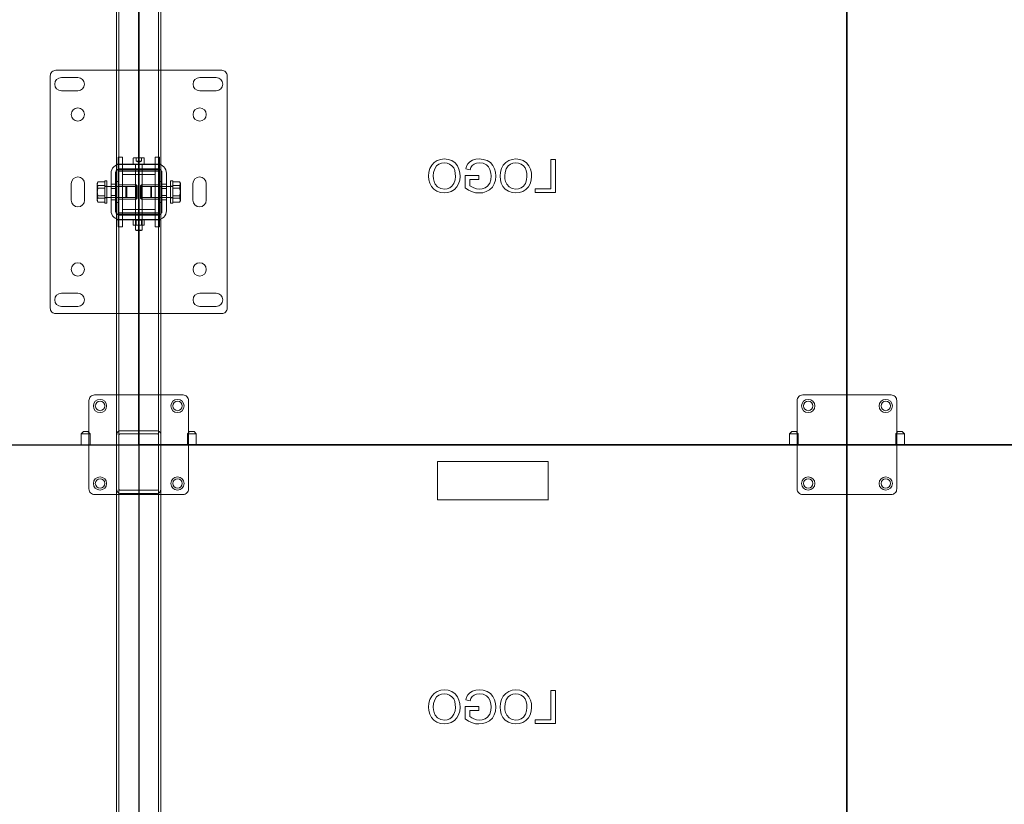
# Model space of a CAD drawing. Units: millimetres. Extents: x 67.4 to 91.7, y 74.7 to 91.1.
# Drawn here: x 71.9 to 72.9, y 87 to 87.8 of the extents above; entities that cross this region are included whole.
import ezdxf

# ---------------------------------------------------------------- set-up
doc = ezdxf.new("R2010")
doc.units = ezdxf.units.MM
doc.layers.add('PDF _Геометрия', color=7, linetype='Continuous')

msp = doc.modelspace()

# ---------------------------------------------------------------- linework, layer by layer
at = {"layer": 'PDF _Геометрия', "lineweight": 18}
for points in [[(72.015, 89.9851), (72.0143, 89.9851), (72.0137, 89.9851), (72.0131, 89.9851), (72.0126, 89.9851), (72.0122, 89.9851), (72.0119, 89.9851), (72.0117, 89.9851), (72.0116, 89.9851), (72.0116, 85.1696)], [(72.0138, 89.9851), (72.0138, 85.1696)], [(72.0543, 89.9851), (72.0543, 85.1696)], [(72.0566, 89.9851), (72.0566, 85.1696)], [(72.1185, 87.7011), (71.9497, 87.7011), (71.9486, 87.7009), (71.9476, 87.7006), (71.9466, 87.7001), (71.9458, 87.6994), (71.9451, 87.6986), (71.9445, 87.6976), (71.9442, 87.6965), (71.9441, 87.6954), (71.9441, 87.4592)], [(72.1185, 87.7011), (72.1196, 87.7009), (72.1206, 87.7006), (72.1216, 87.7001), (72.1224, 87.6994), (72.1231, 87.6986), (72.1237, 87.6976), (72.124, 87.6965), (72.1241, 87.6954), (72.1241, 87.4592)], [(72.0175, 87.6128), (72.013, 87.6128)], [(72.013, 87.5998), (72.013, 87.6128)], [(72.0175, 87.5998), (72.0175, 87.6128)], [(72.0285, 87.6113), (72.0285, 87.6115), (72.0285, 87.6116), (72.0286, 87.6118), (72.0287, 87.6119), (72.0289, 87.612), (72.029, 87.6121), (72.0292, 87.6122), (72.0294, 87.6122), (72.0294, 87.6122), (72.0298, 87.6122), (72.0306, 87.6122), (72.0317, 87.6122), (72.033, 87.6122), (72.0345, 87.6122), (72.0358, 87.6122), (72.037, 87.6122), (72.038, 87.6122), (72.0386, 87.6122), (72.0388, 87.6122)], [(72.0285, 87.6113), (72.0285, 87.6054)], [(72.0313, 87.6122), (72.0313, 87.6088), (72.0327, 87.6088)], [(72.0313, 87.6088), (72.0341, 87.6072)], [(72.0327, 87.6088), (72.0341, 87.6088)], [(72.0341, 87.6088), (72.0355, 87.6088)], [(72.0341, 87.6072), (72.0369, 87.6088)], [(72.0355, 87.6088), (72.0369, 87.6088)], [(72.0369, 87.6088), (72.0369, 87.6122)], [(72.0397, 87.6113), (72.0397, 87.6115), (72.0397, 87.6116), (72.0396, 87.6118), (72.0395, 87.6119), (72.0393, 87.612), (72.0392, 87.6121), (72.039, 87.6122), (72.0388, 87.6122)], [(72.0397, 87.6054), (72.0397, 87.6113)], [(72.0507, 87.6128), (72.0507, 87.5998), (72.0507, 87.5548)], [(72.0552, 87.6128), (72.0507, 87.6128)], [(72.0552, 87.5998), (72.0552, 87.6128)], [(72.3447, 87.6109), (72.341, 87.6105), (72.3375, 87.6093), (72.3344, 87.6073), (72.3319, 87.6046), (72.3301, 87.6012), (72.329, 87.5974), (72.3287, 87.5935)], [(72.3335, 87.5936), (72.3338, 87.5972), (72.3349, 87.6007), (72.3369, 87.6038), (72.3392, 87.6056), (72.3418, 87.6067), (72.3447, 87.607)], [(72.3607, 87.5932), (72.3605, 87.5969), (72.3596, 87.6006), (72.358, 87.604), (72.3556, 87.6069), (72.3524, 87.6092), (72.3486, 87.6105), (72.3447, 87.6109)], [(72.3447, 87.607), (72.3475, 87.6067), (72.3501, 87.6057), (72.3524, 87.604), (72.3542, 87.6018), (72.3553, 87.599), (72.3558, 87.5961), (72.356, 87.5931)], [(72.3802, 87.6109), (72.3768, 87.6106), (72.3735, 87.6097), (72.3705, 87.6079), (72.3687, 87.6059), (72.3673, 87.6035), (72.3665, 87.601)], [(72.3708, 87.5999), (72.3717, 87.6021), (72.373, 87.6042), (72.3749, 87.6057), (72.3775, 87.6067), (72.3803, 87.607)], [(72.3971, 87.5934), (72.3967, 87.5973), (72.3957, 87.6009), (72.394, 87.6044), (72.3915, 87.6072), (72.3881, 87.6094), (72.3842, 87.6105), (72.3802, 87.6109)], [(72.3803, 87.607), (72.3841, 87.6066), (72.3875, 87.605), (72.3896, 87.6029), (72.3911, 87.6003)], [(72.4174, 87.6109), (72.4137, 87.6105), (72.4102, 87.6093), (72.4071, 87.6073), (72.4046, 87.6046), (72.4028, 87.6012), (72.4017, 87.5974), (72.4014, 87.5935)], [(72.4062, 87.5936), (72.4065, 87.5972), (72.4076, 87.6007), (72.4096, 87.6038), (72.4118, 87.6056), (72.4145, 87.6067), (72.4174, 87.607)], [(72.4334, 87.5932), (72.4332, 87.5969), (72.4323, 87.6006), (72.4307, 87.604), (72.4283, 87.6069), (72.425, 87.6092), (72.4213, 87.6105), (72.4174, 87.6109)], [(72.4174, 87.607), (72.4202, 87.6067), (72.4228, 87.6057), (72.4251, 87.604), (72.4269, 87.6018), (72.428, 87.599), (72.4285, 87.5961), (72.4287, 87.5931)], [(72.4529, 87.6105), (72.4529, 87.5806)], [(72.4577, 87.6105), (72.4529, 87.6105)], [(72.4577, 87.5767), (72.4577, 87.6105)], [(72.006, 87.5964), (72.0061, 87.5982), (72.0067, 87.5999), (72.0075, 87.6014), (72.0086, 87.6028), (72.01, 87.6039), (72.0115, 87.6048), (72.0132, 87.6053), (72.015, 87.6054)], [(72.0105, 87.5964), (72.0106, 87.5973), (72.0108, 87.5982), (72.0112, 87.5989), (72.0118, 87.5996), (72.0125, 87.6002), (72.0133, 87.6006), (72.0141, 87.6009), (72.015, 87.6009)], [(72.0116, 87.6057), (72.0117, 87.6057), (72.0119, 87.6057), (72.0122, 87.6057), (72.0126, 87.6057), (72.0131, 87.6057), (72.0137, 87.6057), (72.0143, 87.6057), (72.015, 87.6057)], [(72.0116, 87.6), (72.0139, 87.6)], [(72.0175, 87.5548), (72.0175, 87.5998), (72.013, 87.5998), (72.013, 87.5548)], [(72.0175, 87.5984), (72.013, 87.5984)], [(72.015, 87.6), (72.0148, 87.6), (72.0145, 87.6), (72.0143, 87.6), (72.0142, 87.6), (72.014, 87.6), (72.0139, 87.6), (72.0139, 87.6), (72.0138, 87.6)], [(72.015, 87.6057), (72.0532, 87.6057), (72.0539, 87.6057), (72.0545, 87.6057), (72.0551, 87.6057), (72.0556, 87.6057), (72.056, 87.6057), (72.0563, 87.6057), (72.0565, 87.6057), (72.0566, 87.6057)], [(72.015, 87.6054), (72.0532, 87.6054)], [(72.015, 87.6009), (72.0532, 87.6009)], [(72.0566, 87.6), (72.0543, 87.6), (72.0543, 87.6), (72.0543, 87.6), (72.0542, 87.6), (72.054, 87.6), (72.0538, 87.6), (72.0537, 87.6), (72.0534, 87.6), (72.0532, 87.6), (72.015, 87.6)], [(72.0507, 87.5984), (72.0175, 87.5984)], [(72.0303, 87.6054), (72.0304, 87.6054), (72.0304, 87.6054), (72.0305, 87.6054), (72.0306, 87.6053), (72.0306, 87.6053), (72.0307, 87.6052), (72.0307, 87.6051), (72.0307, 87.605)], [(72.0307, 87.6054), (72.0307, 87.6009)], [(72.0307, 87.605), (72.0307, 87.5386)], [(72.0375, 87.5386), (72.0375, 87.605), (72.0375, 87.6051), (72.0375, 87.6052), (72.0375, 87.6052), (72.0376, 87.6053), (72.0377, 87.6054), (72.0377, 87.6054), (72.0378, 87.6054), (72.0379, 87.6054)], [(72.0375, 87.6009), (72.0375, 87.6054)], [(72.0552, 87.5548), (72.0552, 87.5998), (72.0507, 87.5998)], [(72.0552, 87.5984), (72.0507, 87.5984)], [(72.0532, 87.6054), (72.055, 87.6053), (72.0567, 87.6048), (72.0582, 87.6039), (72.0596, 87.6028), (72.0607, 87.6014), (72.0615, 87.5999), (72.062, 87.5982), (72.0622, 87.5964)], [(72.0532, 87.6009), (72.0541, 87.6009), (72.0549, 87.6006), (72.0557, 87.6002), (72.0564, 87.5996), (72.057, 87.5989), (72.0574, 87.5982), (72.0576, 87.5973), (72.0577, 87.5964)], [(72.3665, 87.601), (72.3708, 87.5999)], [(72.3911, 87.6003), (72.3921, 87.5966), (72.3923, 87.5936)], [(71.9926, 87.5876), (71.9921, 87.5861), (71.9918, 87.5846), (71.9918, 87.5844), (71.9918, 87.5836), (71.9918, 87.5827), (71.9918, 87.5817), (71.9918, 87.5807), (71.9918, 87.5795), (71.9918, 87.5784), (71.9918, 87.5772), (71.9918, 87.576)], [(71.9926, 87.5876), (71.9918, 87.5861), (71.9918, 87.5857)], [(71.9922, 87.587), (71.9918, 87.5863)], [(71.9995, 87.5876), (71.9926, 87.5876)], [(72.0018, 87.5661), (72.0018, 87.5662), (72.0018, 87.5667), (72.0018, 87.5676), (72.0018, 87.5688), (72.0018, 87.5703), (72.0018, 87.5722), (72.0018, 87.5741), (72.0018, 87.5762), (72.0018, 87.5784), (72.0018, 87.5805), (72.0018, 87.5825), (72.0018, 87.5843), (72.0018, 87.5858), (72.0018, 87.5871), (72.0018, 87.5879), (72.0018, 87.5885), (72.0018, 87.5886), (71.9995, 87.5886), (71.9995, 87.5885), (71.9995, 87.5879), (71.9995, 87.5871), (71.9995, 87.5858), (71.9995, 87.5843), (71.9995, 87.5825), (71.9995, 87.5805), (71.9995, 87.5784), (71.9995, 87.5762), (71.9995, 87.5741), (71.9995, 87.5722), (71.9995, 87.5703), (71.9995, 87.5688), (71.9995, 87.5676), (71.9995, 87.5667), (71.9995, 87.5662), (71.9995, 87.5661)], [(72.006, 87.5582), (72.006, 87.5965)], [(72.0105, 87.5582), (72.0105, 87.5965)], [(72.011, 87.588), (72.011, 87.5878), (72.011, 87.5872), (72.011, 87.5862), (72.011, 87.5849), (72.011, 87.5833), (72.011, 87.5814), (72.011, 87.5794), (72.011, 87.5773), (72.011, 87.5753), (72.011, 87.5732), (72.011, 87.5714), (72.011, 87.5698), (72.011, 87.5685), (72.011, 87.5675), (72.011, 87.5668), (72.011, 87.5666)], [(72.013, 87.588), (72.011, 87.588)], [(72.0507, 87.595), (72.0175, 87.595)], [(72.0572, 87.588), (72.0552, 87.588)], [(72.0572, 87.5666), (72.0572, 87.5668), (72.0572, 87.5675), (72.0572, 87.5684), (72.0572, 87.5698), (72.0572, 87.5714), (72.0572, 87.5732), (72.0572, 87.5753), (72.0572, 87.5773), (72.0572, 87.5794), (72.0572, 87.5814), (72.0572, 87.5833), (72.0572, 87.5849), (72.0572, 87.5862), (72.0572, 87.5872), (72.0572, 87.5878), (72.0572, 87.588)], [(72.0577, 87.5964), (72.0577, 87.5582)], [(72.0622, 87.5964), (72.0622, 87.5582)], [(72.0687, 87.5851), (72.0687, 87.5865), (72.0687, 87.5875), (72.0687, 87.5883), (72.0687, 87.5886), (72.0687, 87.5886), (72.0664, 87.5886), (72.0664, 87.5886), (72.0664, 87.5883), (72.0664, 87.5875), (72.0664, 87.5865), (72.0664, 87.5851)], [(72.0687, 87.5876), (72.0756, 87.5876)], [(72.0756, 87.5876), (72.0762, 87.586), (72.0764, 87.5844)], [(72.0764, 87.5857), (72.0764, 87.5861), (72.0756, 87.5876)], [(72.076, 87.587), (72.0764, 87.5863), (72.0764, 87.5862), (72.0764, 87.586), (72.0764, 87.5856), (72.0764, 87.5851), (72.0764, 87.5844), (72.0764, 87.5842), (72.0761, 87.5827), (72.0756, 87.5812)], [(72.3287, 87.5935), (72.329, 87.5898), (72.33, 87.5863), (72.3316, 87.583), (72.334, 87.5802), (72.3372, 87.578), (72.3409, 87.5767), (72.3447, 87.5763)], [(72.3448, 87.5802), (72.3411, 87.5807), (72.3379, 87.5825), (72.3355, 87.5852), (72.3343, 87.5879), (72.3337, 87.5907), (72.3335, 87.5936)], [(72.3447, 87.5763), (72.3484, 87.5767), (72.3518, 87.5778), (72.3549, 87.5798), (72.3574, 87.5824), (72.3592, 87.5857), (72.3604, 87.5894), (72.3607, 87.5932)], [(72.356, 87.5931), (72.3556, 87.5895), (72.3545, 87.5861), (72.3524, 87.5832), (72.3502, 87.5815), (72.3475, 87.5805), (72.3448, 87.5802)], [(72.3659, 87.594), (72.3659, 87.5815), (72.3694, 87.5792), (72.3733, 87.5774), (72.3765, 87.5766), (72.3799, 87.5763)], [(72.3798, 87.594), (72.3659, 87.594)], [(72.3707, 87.5837), (72.3707, 87.5901)], [(72.3707, 87.5901), (72.3798, 87.5901)], [(72.3798, 87.5901), (72.3798, 87.594)], [(72.3799, 87.5763), (72.3837, 87.5766), (72.3874, 87.5777), (72.3907, 87.5795), (72.3935, 87.5822), (72.3955, 87.5856), (72.3967, 87.5894), (72.3971, 87.5934)], [(72.3923, 87.5936), (72.392, 87.5898), (72.3908, 87.5862), (72.3886, 87.5831), (72.3861, 87.5815), (72.3833, 87.5805), (72.3803, 87.5802)], [(72.4014, 87.5935), (72.4017, 87.5898), (72.4026, 87.5863), (72.4043, 87.583), (72.4067, 87.5802), (72.4099, 87.578), (72.4136, 87.5767), (72.4174, 87.5763)], [(72.4174, 87.5802), (72.4138, 87.5807), (72.4106, 87.5825), (72.4082, 87.5852), (72.407, 87.5879), (72.4063, 87.5907), (72.4062, 87.5936)], [(72.4174, 87.5763), (72.421, 87.5767), (72.4245, 87.5778), (72.4276, 87.5798), (72.4301, 87.5824), (72.4319, 87.5857), (72.4331, 87.5894), (72.4334, 87.5932)], [(72.4287, 87.5931), (72.4283, 87.5895), (72.4272, 87.5861), (72.4251, 87.5832), (72.4228, 87.5815), (72.4202, 87.5805), (72.4174, 87.5802)], [(71.9918, 87.5863), (71.9918, 87.5862), (71.9918, 87.586), (71.9918, 87.5856), (71.9918, 87.5851), (71.9918, 87.5844)], [(71.9918, 87.5857), (71.9923, 87.5841), (71.9926, 87.5838)], [(71.9926, 87.5812), (71.992, 87.5827), (71.9918, 87.5844)], [(71.9926, 87.5838), (71.992, 87.5812), (71.9918, 87.5786)], [(71.9926, 87.5709), (71.9918, 87.5694), (71.9918, 87.569), (71.9918, 87.5695), (71.9918, 87.5701), (71.9918, 87.5709), (71.9918, 87.5718), (71.9918, 87.5727), (71.9918, 87.5738), (71.9918, 87.5749), (71.9918, 87.576), (71.9918, 87.5764), (71.9921, 87.5788), (71.9926, 87.5812)], [(71.9918, 87.5786), (71.9918, 87.5783), (71.9921, 87.5758), (71.9926, 87.5735)], [(71.9995, 87.5838), (71.9926, 87.5838)], [(71.9995, 87.5812), (71.9926, 87.5812)], [(72.0018, 87.5832), (71.9995, 87.5832)], [(72.0211, 87.5721), (72.0211, 87.5729), (72.0211, 87.5739), (72.0211, 87.5753), (72.0211, 87.5768), (72.0211, 87.5783), (72.0211, 87.5798), (72.0211, 87.581), (72.0211, 87.582), (72.0211, 87.5827), (72.0211, 87.5829), (71.9995, 87.5829)], [(72.0105, 87.5852), (72.006, 87.5852)], [(72.0105, 87.5807), (72.006, 87.5807)], [(72.0324, 87.5829), (72.011, 87.5829)], [(72.013, 87.5846), (72.0313, 87.5846), (72.0313, 87.5844), (72.0313, 87.5837), (72.0313, 87.5828), (72.0313, 87.5815), (72.0313, 87.58), (72.0313, 87.5783), (72.0313, 87.5766), (72.0313, 87.575), (72.0313, 87.5735), (72.0313, 87.5721), (72.0313, 87.5711), (72.0313, 87.5704), (72.0313, 87.57), (72.0313, 87.57)], [(72.0175, 87.5846), (72.013, 87.5846)], [(72.022, 87.582), (72.0211, 87.5829)], [(72.022, 87.5726), (72.022, 87.5726), (72.022, 87.573), (72.022, 87.5737), (72.022, 87.5747), (72.022, 87.576), (72.022, 87.5774), (72.022, 87.5787), (72.022, 87.58), (72.022, 87.581), (72.022, 87.5817), (72.022, 87.582), (72.022, 87.582)], [(72.0313, 87.5846), (72.0324, 87.5835), (72.0324, 87.5835), (72.0324, 87.5832), (72.0324, 87.5825), (72.0324, 87.5814), (72.0324, 87.5801), (72.0324, 87.5785), (72.0324, 87.5769), (72.0324, 87.5753), (72.0324, 87.5739), (72.0324, 87.5727), (72.0324, 87.5718), (72.0324, 87.5713), (72.0324, 87.5711)], [(72.0369, 87.5846), (72.0358, 87.5835)], [(72.0369, 87.57), (72.0358, 87.5711), (72.0358, 87.5713), (72.0358, 87.5718), (72.0358, 87.5727), (72.0358, 87.5739), (72.0358, 87.5753), (72.0358, 87.5769), (72.0358, 87.5785), (72.0358, 87.5801), (72.0358, 87.5814), (72.0358, 87.5825), (72.0358, 87.5832), (72.0358, 87.5835), (72.0358, 87.5835)], [(72.0572, 87.5829), (72.0358, 87.5829)], [(72.0552, 87.57), (72.0369, 87.57), (72.0369, 87.5702), (72.0369, 87.5707), (72.0369, 87.5716), (72.0369, 87.5728), (72.0369, 87.5742), (72.0369, 87.5758), (72.0369, 87.5775), (72.0369, 87.5792), (72.0369, 87.5808), (72.0369, 87.5822), (72.0369, 87.5833), (72.0369, 87.5841), (72.0369, 87.5846), (72.0369, 87.5846)], [(72.0369, 87.5846), (72.0552, 87.5846), (72.0507, 87.5846)], [(72.0462, 87.582), (72.0471, 87.5829), (72.0471, 87.5829), (72.0471, 87.5824), (72.0471, 87.5816), (72.0471, 87.5804), (72.0471, 87.579), (72.0471, 87.5775), (72.0471, 87.576), (72.0471, 87.5746), (72.0471, 87.5734), (72.0471, 87.5724), (72.0471, 87.5719), (72.0471, 87.5717)], [(72.0462, 87.582), (72.0462, 87.5819), (72.0462, 87.5814), (72.0462, 87.5805), (72.0462, 87.5794), (72.0462, 87.578), (72.0462, 87.5767), (72.0462, 87.5753), (72.0462, 87.5742), (72.0462, 87.5733), (72.0462, 87.5728), (72.0462, 87.5726)], [(72.0687, 87.5829), (72.0471, 87.5829)], [(72.0622, 87.5852), (72.0577, 87.5852)], [(72.0622, 87.5807), (72.0577, 87.5807)], [(72.0664, 87.5851), (72.0664, 87.5834), (72.0664, 87.5815), (72.0664, 87.5794), (72.0664, 87.5773), (72.0664, 87.5752), (72.0664, 87.5731), (72.0664, 87.5712), (72.0664, 87.5695), (72.0664, 87.5681), (72.0664, 87.5671), (72.0664, 87.5664), (72.0664, 87.5661), (72.0664, 87.5661), (72.0687, 87.5661), (72.0687, 87.5661), (72.0687, 87.5664), (72.0687, 87.5671), (72.0687, 87.5681), (72.0687, 87.5695), (72.0687, 87.5712), (72.0687, 87.5731), (72.0687, 87.5752), (72.0687, 87.5773), (72.0687, 87.5794), (72.0687, 87.5815), (72.0687, 87.5834), (72.0687, 87.5851)], [(72.0687, 87.5832), (72.0664, 87.5832)], [(72.0687, 87.5838), (72.0756, 87.5838)], [(72.0687, 87.5812), (72.0756, 87.5812)], [(72.0756, 87.5838), (72.0758, 87.5841), (72.0764, 87.5857)], [(72.0764, 87.5844), (72.0764, 87.5836), (72.0764, 87.5827), (72.0764, 87.5817), (72.0764, 87.5807), (72.0764, 87.5795), (72.0764, 87.5784), (72.0764, 87.5772), (72.0764, 87.576), (72.0764, 87.5757), (72.0761, 87.5733), (72.0756, 87.5709)], [(72.0764, 87.5786), (72.0764, 87.579), (72.0761, 87.5814), (72.0756, 87.5838)], [(72.0756, 87.5812), (72.0762, 87.5787), (72.0764, 87.576)], [(72.0756, 87.5735), (72.0762, 87.576), (72.0764, 87.5786)], [(72.3803, 87.5802), (72.3774, 87.5805), (72.3746, 87.5814), (72.3726, 87.5824), (72.3707, 87.5837)], [(72.4529, 87.5806), (72.4369, 87.5806)], [(72.4369, 87.5806), (72.4369, 87.5767)], [(71.9926, 87.5709), (71.992, 87.5734), (71.9918, 87.576)], [(71.9926, 87.5735), (71.992, 87.5719), (71.9918, 87.5702)], [(71.9918, 87.5703), (71.9918, 87.57), (71.9921, 87.5685), (71.9926, 87.567)], [(71.9926, 87.567), (71.9924, 87.5674), (71.9918, 87.569)], [(71.9918, 87.569), (71.9918, 87.5686), (71.9918, 87.5684), (71.9918, 87.5683)], [(71.9918, 87.5683), (71.9922, 87.5676)], [(71.9995, 87.5735), (71.9926, 87.5735)], [(71.9995, 87.5709), (71.9926, 87.5709)], [(71.9995, 87.567), (71.9926, 87.567)], [(71.9995, 87.5717), (72.0211, 87.5717)], [(71.9995, 87.5714), (72.0018, 87.5714)], [(72.006, 87.5739), (72.0105, 87.5739)], [(72.0105, 87.5694), (72.006, 87.5694)], [(72.011, 87.5717), (72.0324, 87.5717)], [(72.0313, 87.57), (72.013, 87.57), (72.0175, 87.57)], [(72.022, 87.5726), (72.0211, 87.5717), (72.0211, 87.5717), (72.0211, 87.5721)], [(72.0313, 87.57), (72.0324, 87.5711)], [(72.0358, 87.5717), (72.0572, 87.5717)], [(72.0462, 87.5726), (72.0471, 87.5717)], [(72.0471, 87.5717), (72.0687, 87.5717)], [(72.0507, 87.57), (72.0552, 87.57)], [(72.0577, 87.5739), (72.0622, 87.5739)], [(72.0622, 87.5694), (72.0577, 87.5694)], [(72.0664, 87.5714), (72.0687, 87.5714)], [(72.0687, 87.5735), (72.0756, 87.5735)], [(72.0687, 87.5709), (72.0756, 87.5709)], [(72.0687, 87.567), (72.0756, 87.567)], [(72.0756, 87.567), (72.0759, 87.5674), (72.0764, 87.569), (72.0764, 87.5695), (72.0764, 87.5701), (72.0764, 87.5709), (72.0764, 87.5718), (72.0764, 87.5727), (72.0764, 87.5738), (72.0764, 87.5749), (72.0764, 87.576)], [(72.0764, 87.5703), (72.0764, 87.5705), (72.0761, 87.572), (72.0756, 87.5735)], [(72.0756, 87.5709), (72.0764, 87.5694), (72.0764, 87.569)], [(72.0756, 87.567), (72.0762, 87.5686), (72.0764, 87.5703)], [(72.076, 87.5676), (72.0764, 87.5683)], [(72.0764, 87.5683), (72.0764, 87.5684), (72.0764, 87.5686), (72.0764, 87.569)], [(72.4369, 87.5767), (72.4576, 87.5767)], [(71.9995, 87.5661), (72.0018, 87.5661)], [(72.006, 87.5582), (72.0062, 87.5564), (72.0067, 87.5548), (72.0075, 87.5532), (72.0086, 87.5518), (72.01, 87.5507), (72.0115, 87.5499), (72.0132, 87.5494), (72.015, 87.5492), (72.0144, 87.5492), (72.0138, 87.5492), (72.0133, 87.5492), (72.0128, 87.5492), (72.0124, 87.5492), (72.0121, 87.5492), (72.0118, 87.5492), (72.0117, 87.5492), (72.0116, 87.5492)], [(72.015, 87.5537), (72.0141, 87.5538), (72.0133, 87.554), (72.0125, 87.5545), (72.0118, 87.555), (72.0112, 87.5557), (72.0108, 87.5565), (72.0106, 87.5573), (72.0105, 87.5582)], [(72.011, 87.5666), (72.013, 87.5666)], [(72.0507, 87.5596), (72.0175, 87.5596)], [(72.0622, 87.5582), (72.0621, 87.5565), (72.0615, 87.5548), (72.0607, 87.5532), (72.0596, 87.5518), (72.0582, 87.5507), (72.0567, 87.5499), (72.055, 87.5494), (72.0532, 87.5492)], [(72.0577, 87.5582), (72.0576, 87.5573), (72.0574, 87.5565), (72.057, 87.5557), (72.0564, 87.555), (72.0557, 87.5545), (72.0549, 87.554), (72.0541, 87.5538), (72.0532, 87.5537)], [(72.0552, 87.5666), (72.0572, 87.5666)], [(72.0116, 87.5546), (72.0139, 87.5546)], [(72.015, 87.549), (72.0143, 87.549), (72.0137, 87.549), (72.0131, 87.549), (72.0126, 87.549), (72.0122, 87.549), (72.0119, 87.549), (72.0117, 87.549), (72.0116, 87.549)], [(72.0175, 87.5562), (72.013, 87.5562)], [(72.0175, 87.5419), (72.0175, 87.5548), (72.013, 87.5548), (72.013, 87.5419)], [(72.0138, 87.5546), (72.0139, 87.5546), (72.0139, 87.5546), (72.014, 87.5546), (72.0142, 87.5546), (72.0143, 87.5546), (72.0145, 87.5546), (72.0148, 87.5546), (72.015, 87.5546), (72.0532, 87.5546)], [(72.0532, 87.5537), (72.015, 87.5537)], [(72.0532, 87.5492), (72.015, 87.5492)], [(72.0532, 87.549), (72.015, 87.549)], [(72.0507, 87.5562), (72.0175, 87.5562)], [(72.0285, 87.5439), (72.0285, 87.5487), (72.0313, 87.5492)], [(72.0285, 87.5487), (72.0285, 87.5489), (72.0285, 87.5492)], [(72.0307, 87.5537), (72.0307, 87.5492), (72.0307, 87.5492)], [(72.0375, 87.5492), (72.0375, 87.5492), (72.0373, 87.5492), (72.0367, 87.5492), (72.0358, 87.5492), (72.0347, 87.5492), (72.0335, 87.5492), (72.0324, 87.5492), (72.0315, 87.5492), (72.0309, 87.5492), (72.0307, 87.5492)], [(72.0307, 87.5492), (72.0313, 87.5488)], [(72.0313, 87.5492), (72.0315, 87.5492), (72.0341, 87.5487)], [(72.0375, 87.5492), (72.0369, 87.5488), (72.0367, 87.5488), (72.0361, 87.5488), (72.0352, 87.5488), (72.0341, 87.5488), (72.033, 87.5488), (72.0321, 87.5488), (72.0315, 87.5488), (72.0313, 87.5488)], [(72.0313, 87.5488), (72.0313, 87.5438)], [(72.0341, 87.5487), (72.0369, 87.5492)], [(72.0369, 87.5492), (72.0371, 87.5492), (72.0397, 87.5487)], [(72.0369, 87.5437), (72.0369, 87.5488)], [(72.0375, 87.5492), (72.0375, 87.5537)], [(72.0397, 87.5492), (72.0397, 87.5489), (72.0397, 87.5487), (72.0397, 87.5439)], [(72.0552, 87.5562), (72.0507, 87.5562)], [(72.0552, 87.5419), (72.0552, 87.5548), (72.0507, 87.5548)], [(72.0507, 87.5548), (72.0507, 87.5419)], [(72.0532, 87.5546), (72.0534, 87.5546), (72.0537, 87.5546), (72.0538, 87.5546), (72.054, 87.5546), (72.0542, 87.5546), (72.0543, 87.5546), (72.0543, 87.5546), (72.0543, 87.5546), (72.0566, 87.5546)], [(72.0566, 87.5492), (72.0565, 87.5492), (72.0564, 87.5492), (72.0561, 87.5492), (72.0558, 87.5492), (72.0554, 87.5492), (72.0549, 87.5492), (72.0544, 87.5492), (72.0538, 87.5492), (72.0532, 87.5492)], [(72.0566, 87.549), (72.0565, 87.549), (72.0563, 87.549), (72.056, 87.549), (72.0556, 87.549), (72.0551, 87.549), (72.0545, 87.549), (72.0539, 87.549), (72.0532, 87.549)], [(72.0175, 87.5419), (72.013, 87.5419)], [(72.0285, 87.5434), (72.0285, 87.5436), (72.0285, 87.5439), (72.0313, 87.5434)], [(72.0285, 87.5434), (72.0285, 87.5434), (72.0287, 87.5434), (72.0289, 87.5434), (72.0292, 87.5434), (72.0296, 87.5434), (72.0301, 87.5434), (72.0307, 87.5434), (72.0313, 87.5434)], [(72.0307, 87.5434), (72.0313, 87.5437), (72.0315, 87.5437), (72.0321, 87.5437), (72.033, 87.5437), (72.0341, 87.5437), (72.0352, 87.5437), (72.0361, 87.5437), (72.0367, 87.5437), (72.0369, 87.5437)], [(72.0313, 87.538), (72.0307, 87.5386), (72.0309, 87.5386), (72.0315, 87.5386), (72.0324, 87.5386), (72.0335, 87.5386), (72.0347, 87.5386), (72.0358, 87.5386), (72.0367, 87.5386), (72.0373, 87.5386), (72.0375, 87.5386), (72.0368, 87.538)], [(72.0369, 87.5434), (72.0362, 87.5434), (72.0355, 87.5434), (72.0348, 87.5434), (72.0341, 87.5434), (72.0334, 87.5434), (72.0326, 87.5434), (72.0319, 87.5434), (72.0313, 87.5434), (72.0315, 87.5434), (72.0341, 87.5439)], [(72.0313, 87.538), (72.0316, 87.538), (72.0322, 87.538), (72.033, 87.538), (72.0341, 87.538), (72.0352, 87.538), (72.036, 87.538), (72.0366, 87.538), (72.0368, 87.538)], [(72.0341, 87.5439), (72.0369, 87.5434)], [(72.0397, 87.5434), (72.0397, 87.5434), (72.0395, 87.5434), (72.0393, 87.5434), (72.039, 87.5434), (72.0386, 87.5434), (72.0381, 87.5434), (72.0375, 87.5434), (72.0369, 87.5434), (72.0371, 87.5434), (72.0397, 87.5439)], [(72.0375, 87.5434), (72.0369, 87.5437)], [(72.0397, 87.5439), (72.0397, 87.5436), (72.0397, 87.5434)], [(72.0552, 87.5419), (72.0507, 87.5419)], [(71.9441, 87.4592), (71.9442, 87.4581), (71.9445, 87.4571), (71.9451, 87.4561), (71.9458, 87.4552), (71.9466, 87.4545), (71.9476, 87.454), (71.9486, 87.4537), (71.9497, 87.4536), (72.1185, 87.4536)], [(72.1185, 87.4536), (72.1196, 87.4537), (72.1206, 87.454), (72.1216, 87.4545), (72.1224, 87.4552), (72.1231, 87.4561), (72.1237, 87.4571), (72.124, 87.4581), (72.1241, 87.4592)], [(72.0791, 87.3709), (71.9891, 87.3709), (71.988, 87.3708), (71.987, 87.3705), (71.986, 87.37), (71.9851, 87.3693), (71.9844, 87.3684), (71.9839, 87.3674), (71.9836, 87.3664), (71.9835, 87.3653)], [(71.9891, 87.3709), (71.9891, 87.3709)], [(72.0791, 87.3709), (72.0791, 87.3709)], [(72.0847, 87.2753), (72.0847, 87.3653), (72.0846, 87.3664), (72.0843, 87.3674), (72.0838, 87.3684), (72.0831, 87.3693), (72.0822, 87.37), (72.0812, 87.3705), (72.0802, 87.3708), (72.0791, 87.3709)], [(72.709, 87.3709), (72.7079, 87.3708), (72.7069, 87.3705), (72.7059, 87.37), (72.705, 87.3693), (72.7043, 87.3684), (72.7038, 87.3674), (72.7035, 87.3664), (72.7034, 87.3653)], [(72.709, 87.3709), (72.709, 87.3709)], [(72.799, 87.3709), (72.709, 87.3709)], [(72.799, 87.3709), (72.799, 87.3709)], [(72.8046, 87.3653), (72.8045, 87.3664), (72.8042, 87.3674), (72.8037, 87.3684), (72.803, 87.3693), (72.8021, 87.37), (72.8012, 87.3705), (72.8001, 87.3708), (72.799, 87.3709)], [(71.9835, 87.3653), (71.9835, 87.3653)], [(71.9835, 87.3653), (71.9835, 87.2753), (71.9836, 87.2742), (71.9839, 87.2731), (71.9844, 87.2722), (71.9851, 87.2713), (71.986, 87.2706), (71.987, 87.2701), (71.988, 87.2698), (71.9891, 87.2697)], [(72.0847, 87.3653), (72.0847, 87.3653)], [(72.7034, 87.3653), (72.7034, 87.3653)], [(72.7034, 87.3653), (72.7034, 87.2753)], [(72.8046, 87.3653), (72.8046, 87.3653)], [(72.8046, 87.2753), (72.8046, 87.3653)], [(71.9756, 87.3315), (71.9779, 87.3338), (71.978, 87.3338), (71.9785, 87.3338), (71.9792, 87.3338), (71.9801, 87.3338), (71.981, 87.3338), (71.9817, 87.3338), (71.9822, 87.3338), (71.9824, 87.3338)], [(71.9801, 87.3315), (71.9788, 87.3315), (71.9776, 87.3315), (71.9766, 87.3315), (71.9759, 87.3315), (71.9756, 87.3315), (71.9756, 87.3315), (71.9756, 87.3203)], [(71.9824, 87.3338), (71.9846, 87.3315), (71.9846, 87.3315), (71.9843, 87.3315), (71.9836, 87.3315), (71.9826, 87.3315), (71.9814, 87.3315), (71.9801, 87.3315)], [(71.9846, 87.3203), (71.9846, 87.3315)], [(72.015, 87.3344), (72.0143, 87.3343), (72.0137, 87.3341), (72.0131, 87.3336), (72.0126, 87.333), (72.0122, 87.3323), (72.0119, 87.3315), (72.0117, 87.3306), (72.0116, 87.3297)], [(72.015, 87.3313), (72.0148, 87.3312), (72.0145, 87.3311), (72.0143, 87.331), (72.0142, 87.3308), (72.014, 87.3306), (72.0139, 87.3303), (72.0139, 87.33), (72.0138, 87.3297)], [(72.0903, 87.3338), (72.0926, 87.3315), (72.0926, 87.3315), (72.0923, 87.3315), (72.0916, 87.3315), (72.0906, 87.3315), (72.0894, 87.3315), (72.0881, 87.3315), (72.0868, 87.3315), (72.0856, 87.3315), (72.0846, 87.3315), (72.0839, 87.3315), (72.0836, 87.3315), (72.0836, 87.3315), (72.0836, 87.3203)], [(72.0836, 87.3315), (72.0858, 87.3338), (72.086, 87.3338), (72.0865, 87.3338), (72.0872, 87.3338), (72.0881, 87.3338), (72.089, 87.3338), (72.0897, 87.3338), (72.0902, 87.3338), (72.0903, 87.3338)], [(72.0926, 87.3203), (72.0926, 87.3315)], [(72.6955, 87.3315), (72.6978, 87.3338), (72.6979, 87.3338), (72.6984, 87.3338), (72.6992, 87.3338), (72.7, 87.3338), (72.7009, 87.3338), (72.7016, 87.3338), (72.7021, 87.3338), (72.7023, 87.3338)], [(72.7, 87.3315), (72.6987, 87.3315), (72.6975, 87.3315), (72.6965, 87.3315), (72.6958, 87.3315), (72.6955, 87.3315), (72.6955, 87.3315), (72.6955, 87.3203)], [(72.7023, 87.3338), (72.7045, 87.3315), (72.7045, 87.3315), (72.7042, 87.3315), (72.7035, 87.3315), (72.7026, 87.3315), (72.7013, 87.3315), (72.7, 87.3315)], [(72.7045, 87.3203), (72.7045, 87.3315)], [(72.8035, 87.3315), (72.8058, 87.3338), (72.8059, 87.3338), (72.8064, 87.3338), (72.8071, 87.3338), (72.808, 87.3338), (72.8089, 87.3338), (72.8096, 87.3338), (72.8101, 87.3338), (72.8103, 87.3338)], [(72.808, 87.3315), (72.8067, 87.3315), (72.8055, 87.3315), (72.8045, 87.3315), (72.8038, 87.3315), (72.8035, 87.3315), (72.8035, 87.3315), (72.8035, 87.3203)], [(72.8102, 87.3338), (72.8125, 87.3315), (72.8125, 87.3315), (72.8122, 87.3315), (72.8115, 87.3315), (72.8105, 87.3315), (72.8093, 87.3315), (72.808, 87.3315)], [(72.8125, 87.3203), (72.8125, 87.3315)], [(72.3378, 87.3034), (72.4503, 87.3034), (72.4503, 87.264)], [(72.4503, 87.2641), (72.3378, 87.2641), (72.3378, 87.3034)], [(71.9835, 87.2753), (71.9835, 87.2753)], [(71.9891, 87.2697), (72.0791, 87.2697), (72.0802, 87.2698), (72.0812, 87.2701), (72.0822, 87.2706), (72.0831, 87.2713), (72.0838, 87.2722), (72.0843, 87.2731), (72.0846, 87.2742), (72.0847, 87.2753)], [(71.9891, 87.2697), (71.9891, 87.2697)], [(72.0138, 87.2756), (72.0139, 87.2753), (72.0139, 87.275), (72.014, 87.2747), (72.0142, 87.2745), (72.0143, 87.2743), (72.0145, 87.2741), (72.0148, 87.274), (72.015, 87.274)], [(72.0791, 87.2697), (72.0791, 87.2697)], [(72.0847, 87.2753), (72.0847, 87.2753)], [(72.7034, 87.2753), (72.7034, 87.2753)], [(72.7034, 87.2753), (72.7035, 87.2742), (72.7038, 87.2731), (72.7043, 87.2722), (72.705, 87.2713), (72.7059, 87.2706), (72.7069, 87.2701), (72.7079, 87.2698), (72.709, 87.2697)], [(72.709, 87.2697), (72.709, 87.2697)], [(72.709, 87.2697), (72.799, 87.2697)], [(72.799, 87.2697), (72.8001, 87.2698), (72.8012, 87.2701), (72.8021, 87.2706), (72.803, 87.2713), (72.8037, 87.2722), (72.8042, 87.2731), (72.8045, 87.2742), (72.8046, 87.2753)], [(72.799, 87.2697), (72.799, 87.2697)], [(72.8046, 87.2753), (72.8046, 87.2753)], [(72.3447, 87.071), (72.341, 87.0706), (72.3375, 87.0694), (72.3344, 87.0674), (72.3319, 87.0647), (72.3301, 87.0612), (72.329, 87.0575), (72.3287, 87.0536)], [(72.3335, 87.0536), (72.3338, 87.0573), (72.3349, 87.0608), (72.3369, 87.0638), (72.3392, 87.0656), (72.3418, 87.0667), (72.3447, 87.0671)], [(72.3607, 87.0532), (72.3605, 87.057), (72.3596, 87.0606), (72.358, 87.0641), (72.3556, 87.0669), (72.3524, 87.0692), (72.3486, 87.0706), (72.3447, 87.071)], [(72.3447, 87.0671), (72.3475, 87.0667), (72.3501, 87.0657), (72.3524, 87.0641), (72.3542, 87.0618), (72.3553, 87.0591), (72.3558, 87.0561), (72.356, 87.0532)], [(72.3802, 87.071), (72.3768, 87.0707), (72.3735, 87.0697), (72.3705, 87.068), (72.3687, 87.066), (72.3673, 87.0636), (72.3665, 87.061)], [(72.3708, 87.0599), (72.3717, 87.0622), (72.373, 87.0642), (72.3749, 87.0657), (72.3775, 87.0668), (72.3803, 87.0671)], [(72.3971, 87.0535), (72.3967, 87.0573), (72.3957, 87.061), (72.394, 87.0644), (72.3915, 87.0673), (72.3881, 87.0694), (72.3842, 87.0706), (72.3802, 87.071)], [(72.3803, 87.0671), (72.3841, 87.0666), (72.3875, 87.0651), (72.3896, 87.063), (72.3911, 87.0604)], [(72.4174, 87.071), (72.4137, 87.0706), (72.4102, 87.0694), (72.4071, 87.0674), (72.4046, 87.0647), (72.4028, 87.0612), (72.4017, 87.0575), (72.4014, 87.0536)], [(72.4062, 87.0536), (72.4065, 87.0573), (72.4076, 87.0608), (72.4096, 87.0638), (72.4118, 87.0656), (72.4145, 87.0667), (72.4174, 87.0671)], [(72.4334, 87.0532), (72.4332, 87.057), (72.4323, 87.0606), (72.4307, 87.0641), (72.4283, 87.0669), (72.425, 87.0692), (72.4213, 87.0706), (72.4174, 87.071)], [(72.4174, 87.0671), (72.4202, 87.0667), (72.4228, 87.0657), (72.4251, 87.0641), (72.4269, 87.0618), (72.428, 87.0591), (72.4285, 87.0561), (72.4287, 87.0532)], [(72.4529, 87.0705), (72.4529, 87.0407)], [(72.4577, 87.0705), (72.4529, 87.0705)], [(72.4577, 87.0368), (72.4577, 87.0705)], [(72.3665, 87.061), (72.3708, 87.0599)], [(72.3911, 87.0604), (72.3921, 87.0567), (72.3923, 87.0537)], [(72.3287, 87.0536), (72.329, 87.0499), (72.33, 87.0463), (72.3316, 87.043), (72.334, 87.0402), (72.3372, 87.0381), (72.3409, 87.0368), (72.3447, 87.0364)], [(72.3448, 87.0403), (72.3411, 87.0408), (72.3379, 87.0426), (72.3355, 87.0453), (72.3343, 87.0479), (72.3337, 87.0508), (72.3335, 87.0536)], [(72.3447, 87.0364), (72.3484, 87.0367), (72.3518, 87.0379), (72.3549, 87.0398), (72.3574, 87.0425), (72.3592, 87.0458), (72.3604, 87.0494), (72.3607, 87.0532)], [(72.356, 87.0532), (72.3556, 87.0496), (72.3545, 87.0462), (72.3524, 87.0433), (72.3502, 87.0416), (72.3475, 87.0406), (72.3448, 87.0402)], [(72.3659, 87.0541), (72.3659, 87.0416), (72.3694, 87.0392), (72.3733, 87.0375), (72.3765, 87.0366), (72.3799, 87.0364)], [(72.3798, 87.0541), (72.3659, 87.0541)], [(72.3707, 87.0438), (72.3707, 87.0502)], [(72.3707, 87.0502), (72.3798, 87.0502)], [(72.3798, 87.0502), (72.3798, 87.0541)], [(72.3799, 87.0364), (72.3837, 87.0367), (72.3874, 87.0378), (72.3907, 87.0396), (72.3935, 87.0422), (72.3955, 87.0457), (72.3967, 87.0495), (72.3971, 87.0535)], [(72.3923, 87.0537), (72.392, 87.0499), (72.3908, 87.0462), (72.3886, 87.0432), (72.3861, 87.0416), (72.3833, 87.0406), (72.3803, 87.0402)], [(72.4014, 87.0536), (72.4017, 87.0499), (72.4026, 87.0463), (72.4043, 87.043), (72.4067, 87.0402), (72.4099, 87.0381), (72.4136, 87.0368), (72.4174, 87.0364)], [(72.4174, 87.0403), (72.4138, 87.0408), (72.4106, 87.0426), (72.4082, 87.0453), (72.407, 87.0479), (72.4063, 87.0508), (72.4062, 87.0536)], [(72.4174, 87.0364), (72.421, 87.0367), (72.4245, 87.0379), (72.4276, 87.0398), (72.4301, 87.0425), (72.4319, 87.0458), (72.4331, 87.0494), (72.4334, 87.0532)], [(72.4287, 87.0532), (72.4283, 87.0496), (72.4272, 87.0462), (72.4251, 87.0433), (72.4228, 87.0416), (72.4202, 87.0406), (72.4174, 87.0402)], [(72.3803, 87.0403), (72.3774, 87.0406), (72.3746, 87.0415), (72.3726, 87.0425), (72.3707, 87.0438)], [(72.4529, 87.0407), (72.4369, 87.0407)], [(72.4369, 87.0407), (72.4369, 87.0368)], [(72.4369, 87.0368), (72.4576, 87.0368)]]:
    msp.add_lwpolyline(points, dxfattribs=at)
at = {"layer": 'PDF _Геометрия', "lineweight": 25}
for points in [[(72.0341, 87.8602), (72.0341, 87.3203)], [(71.3142, 87.3203), (72.0341, 87.3203)], [(72.0341, 87.3203), (72.0341, 86.7804)], [(72.0341, 87.3203), (72.754, 87.3203)], [(72.754, 87.3203), (72.754, 86.7804)], [(72.754, 86.7804), (72.754, 87.3203)], [(72.754, 87.3203), (73.4739, 87.3203)]]:
    msp.add_lwpolyline(points, dxfattribs=at)
for points in [[(72.754, 87.8602), (72.754, 87.3203), (72.0341, 87.3203), (72.0341, 87.8602)], [(73.4739, 87.3203), (72.754, 87.3203), (72.754, 87.8602), (73.4739, 87.8602)], [(71.3142, 87.3203), (72.0341, 87.3203), (72.0341, 86.7804), (71.3142, 86.7804)]]:
    msp.add_lwpolyline(points, close=True, dxfattribs=at)
at = {"layer": 'PDF _Геометрия', "lineweight": 18}
for points in [[(71.9554, 87.6802), (71.9722, 87.6802, 1), (71.9722, 87.6937), (71.9554, 87.6937, 1)], [(72.1128, 87.6937), (72.096, 87.6937, 1), (72.096, 87.6802), (72.1128, 87.6802, 1)], [(71.979, 87.5689), (71.979, 87.5858, 1), (71.9655, 87.5858), (71.9655, 87.5689, 1)], [(72.1027, 87.5689), (72.1027, 87.5858, 1), (72.0892, 87.5858), (72.0892, 87.5689, 1)], [(71.9554, 87.4609), (71.9722, 87.4609, 1), (71.9722, 87.4744), (71.9554, 87.4744, 1)], [(72.1128, 87.4744), (72.096, 87.4744, 1), (72.096, 87.4609), (72.1128, 87.4609, 1)]]:
    msp.add_lwpolyline(points, format="xyb", close=True, dxfattribs=at)
for points in [[(72.0566, 87.3297, 0.384478), (72.0532, 87.3344), (72.015, 87.3344)], [(72.0543, 87.3297, 0.385103), (72.0532, 87.3313), (72.015, 87.3313)], [(72.0566, 87.2756), (72.0565, 87.2747), (72.0563, 87.2738), (72.056, 87.2729), (72.0556, 87.2722), (72.0551, 87.2716), (72.0545, 87.2712), (72.0539, 87.2709), (72.0532, 87.2708), (72.015, 87.2708, -0.384478), (72.0116, 87.2756)], [(72.015, 87.274), (72.0532, 87.274, 0.405299), (72.0543, 87.2756)]]:
    msp.add_lwpolyline(points, format="xyb", dxfattribs=at)
for centre, radius in [((71.9722, 87.6561), 0.00675), ((72.096, 87.6561), 0.00675), ((71.9722, 87.4986), 0.00675), ((72.096, 87.4986), 0.00675), ((71.9947, 87.3597), 0.00675), ((71.9947, 87.3597), 0.00478), ((72.0735, 87.3597), 0.00675), ((72.0735, 87.3597), 0.00478), ((72.7146, 87.3597), 0.00675), ((72.7146, 87.3597), 0.00478), ((72.7934, 87.3597), 0.00675), ((72.7934, 87.3597), 0.00478), ((71.9947, 87.2809), 0.00675), ((72.0735, 87.2809), 0.00675), ((72.7146, 87.2809), 0.00675), ((72.7934, 87.2809), 0.00675), ((71.9947, 87.2809), 0.00478), ((72.0735, 87.2809), 0.00478), ((72.7146, 87.2809), 0.00478), ((72.7934, 87.2809), 0.00478)]:
    msp.add_circle(centre, radius, dxfattribs=at)

doc.saveas('drawing.dxf')
